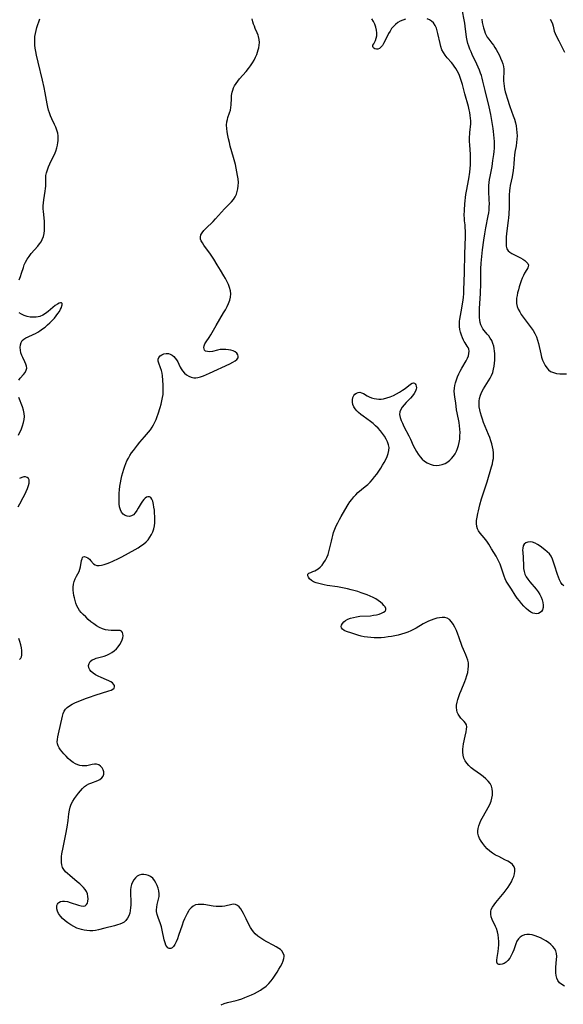
# Model space of a CAD drawing. Extents: x 1572898 to 1581100, y 2813817 to 2822019.
# Drawn here: x 1576538 to 1576826, y 2815119 to 2815640 of the extents above; entities that cross this region are included whole.
import ezdxf

# ---------------------------------------------------------------- set-up
doc = ezdxf.new("R2010")
doc.units = 0

msp = doc.modelspace()

# ---------------------------------------------------------------- linework, layer by layer
at = {"layer": 'WIL_031_Contours', "color": 0}
for points in [[(1576826.46, 2815340.21, 184), (1576825.56, 2815341, 184), (1576824.8, 2815342.06, 184), (1576824.16, 2815343.32, 184), (1576823.59, 2815344.73, 184), (1576823.08, 2815346.24, 184), (1576821.58, 2815351.2, 184), (1576821.03, 2815352.84, 184), (1576820.4, 2815354.41, 184), (1576819.67, 2815355.86, 184), (1576818.79, 2815357.12, 184), (1576817.69, 2815358.22, 184), (1576816.47, 2815359.22, 184), (1576813.87, 2815361.22, 184), (1576812.53, 2815362.14, 184), (1576811.18, 2815362.89, 184), (1576809.82, 2815363.37, 184), (1576808.58, 2815363.52, 184), (1576807.4, 2815363.37, 184), (1576806.35, 2815362.96, 184), (1576805.51, 2815362.28, 184), (1576804.96, 2815361.33, 184), (1576804.67, 2815360.19, 184), (1576804.6, 2815359.07, 184), (1576804.66, 2815357.86, 184), (1576804.88, 2815355.28, 184), (1576805.04, 2815350.82, 184), (1576805.17, 2815349.33, 184), (1576805.41, 2815347.88, 184), (1576805.82, 2815346.47, 184), (1576806.51, 2815345.05, 184), (1576807.39, 2815343.69, 184), (1576808.42, 2815342.36, 184), (1576811.76, 2815338.44, 184), (1576812.8, 2815337.09, 184), (1576813.71, 2815335.7, 184), (1576814.42, 2815334.27, 184), (1576814.97, 2815332.83, 184), (1576815.33, 2815331.38, 184), (1576815.51, 2815329.99, 184), (1576815.48, 2815328.69, 184), (1576815.19, 2815327.54, 184), (1576814.68, 2815326.68, 184), (1576813.97, 2815326.01, 184), (1576813.1, 2815325.58, 184), (1576812.16, 2815325.42, 184), (1576811.14, 2815325.48, 184), (1576810.08, 2815325.75, 184), (1576809.02, 2815326.21, 184), (1576807.72, 2815327.07, 184), (1576806.46, 2815328.16, 184), (1576805.24, 2815329.42, 184), (1576804.06, 2815330.79, 184), (1576802.91, 2815332.24, 184), (1576801.79, 2815333.75, 184), (1576800.7, 2815335.28, 184), (1576798.64, 2815338.38, 184), (1576795.96, 2815342.77, 184), (1576795.38, 2815343.86, 184), (1576794.76, 2815345.37, 184), (1576794.25, 2815346.96, 184), (1576793.3, 2815350.19, 184), (1576792.73, 2815351.79, 184), (1576792.08, 2815353.2, 184), (1576791.33, 2815354.58, 184), (1576790.52, 2815355.91, 184), (1576788.07, 2815359.76, 184), (1576787.36, 2815360.98, 184), (1576786.69, 2815362.23, 184), (1576786, 2815363.43, 184), (1576785.12, 2815364.63, 184), (1576783.1, 2815366.94, 184), (1576782.11, 2815368.13, 184), (1576781.26, 2815369.4, 184), (1576780.75, 2815370.45, 184), (1576780.4, 2815371.58, 184), (1576780.2, 2815373.2, 184), (1576780.26, 2815374.91, 184), (1576780.49, 2815376.69, 184), (1576780.85, 2815378.51, 184), (1576781.2, 2815380.03, 184), (1576782.01, 2815383.12, 184), (1576782.92, 2815386.24, 184), (1576785.81, 2815395.28, 184), (1576788.2, 2815403.32, 184), (1576788.6, 2815404.84, 184), (1576788.92, 2815406.36, 184), (1576789.13, 2815407.77, 184), (1576789.24, 2815409.19, 184), (1576789.23, 2815410.6, 184), (1576789.05, 2815412.24, 184), (1576788.73, 2815413.87, 184), (1576788.29, 2815415.5, 184), (1576787.78, 2815417.12, 184), (1576787.2, 2815418.74, 184), (1576786.58, 2815420.36, 184), (1576783.96, 2815426.8, 184), (1576783.33, 2815428.46, 184), (1576782.76, 2815430.13, 184), (1576782.26, 2815431.8, 184), (1576781.87, 2815433.47, 184), (1576781.62, 2815435.14, 184), (1576781.55, 2815436.59, 184), (1576781.62, 2815438.04, 184), (1576781.86, 2815439.54, 184), (1576782.37, 2815441.26, 184), (1576783.07, 2815442.94, 184), (1576783.92, 2815444.58, 184), (1576784.77, 2815446, 184), (1576786.57, 2815448.8, 184), (1576787.41, 2815450.23, 184), (1576788.16, 2815451.69, 184), (1576788.78, 2815453.3, 184), (1576789.25, 2815454.95, 184), (1576789.57, 2815456.65, 184), (1576789.74, 2815458.17, 184), (1576789.84, 2815459.7, 184), (1576789.88, 2815461.49, 184), (1576789.86, 2815463.26, 184), (1576789.78, 2815464.6, 184), (1576789.62, 2815465.91, 184), (1576789.36, 2815467.19, 184), (1576788.88, 2815468.68, 184), (1576788.24, 2815470.11, 184), (1576787.46, 2815471.46, 184), (1576786.7, 2815472.58, 184), (1576785.88, 2815473.63, 184), (1576784.3, 2815475.53, 184), (1576783.61, 2815476.43, 184), (1576783.02, 2815477.37, 184), (1576782.52, 2815478.51, 184), (1576782.17, 2815479.73, 184), (1576781.94, 2815481.02, 184), (1576781.8, 2815482.38, 184), (1576781.74, 2815483.94, 184), (1576781.74, 2815485.54, 184), (1576781.8, 2815487.17, 184), (1576782.28, 2815495.13, 184), (1576782.44, 2815500.42, 184), (1576782.56, 2815508.14, 184), (1576782.68, 2815511.13, 184), (1576782.81, 2815512.89, 184), (1576782.98, 2815514.65, 184), (1576783.4, 2815518.17, 184), (1576784.09, 2815523.34, 184), (1576784.57, 2815526.65, 184), (1576785.12, 2815529.93, 184), (1576786.4, 2815536.31, 184), (1576786.63, 2815537.81, 184), (1576786.82, 2815539.33, 184), (1576786.94, 2815540.84, 184), (1576787, 2815542.71, 184), (1576786.98, 2815544.57, 184), (1576786.74, 2815549.42, 184), (1576786.7, 2815550.91, 184), (1576786.72, 2815552.39, 184), (1576786.84, 2815553.96, 184), (1576787.05, 2815555.52, 184), (1576787.34, 2815557.06, 184), (1576788.13, 2815560.59, 184), (1576788.45, 2815562.31, 184), (1576788.81, 2815565.55, 184), (1576789.31, 2815568.7, 184), (1576789.54, 2815570.32, 184), (1576789.67, 2815572.06, 184), (1576789.71, 2815573.84, 184), (1576789.67, 2815575.65, 184), (1576789.56, 2815577.47, 184), (1576789.24, 2815580.92, 184), (1576789.04, 2815582.53, 184), (1576788.56, 2815585.76, 184), (1576787.79, 2815589.95, 184), (1576786.94, 2815594.02, 184), (1576784.81, 2815602.56, 184), (1576783.62, 2815607.51, 184), (1576783.16, 2815609.23, 184), (1576782.77, 2815610.5, 184), (1576782.35, 2815611.76, 184), (1576781.74, 2815613.4, 184), (1576781.09, 2815615.02, 184), (1576780.39, 2815616.63, 184), (1576777.93, 2815621.76, 184), (1576777.28, 2815623.17, 184), (1576776.67, 2815624.6, 184), (1576776.14, 2815626.05, 184), (1576775.67, 2815627.54, 184), (1576775.3, 2815629.05, 184), (1576774.96, 2815630.94, 184), (1576774.24, 2815636.68, 184), (1576773.97, 2815638.39, 184), (1576772.45, 2815646.51, 184)], [(1576537.88, 2815502.35, 190), (1576538.58, 2815504.07, 190), (1576539.2, 2815505.81, 190), (1576540.12, 2815508.79, 190), (1576540.62, 2815510.24, 190), (1576541.21, 2815511.64, 190), (1576542.1, 2815513.24, 190), (1576543.16, 2815514.76, 190), (1576544.32, 2815516.23, 190), (1576547.76, 2815520.21, 190), (1576548.68, 2815521.36, 190), (1576549.5, 2815522.55, 190), (1576550.18, 2815523.79, 190), (1576550.72, 2815525.26, 190), (1576551.07, 2815526.8, 190), (1576551.27, 2815528.4, 190), (1576551.36, 2815530.05, 190), (1576551.35, 2815531.71, 190), (1576551.25, 2815533.39, 190), (1576550.78, 2815538.47, 190), (1576550.69, 2815540.03, 190), (1576550.67, 2815541.59, 190), (1576550.74, 2815543.12, 190), (1576550.92, 2815544.7, 190), (1576551.71, 2815549.34, 190), (1576551.89, 2815550.66, 190), (1576552, 2815551.97, 190), (1576552.04, 2815553.25, 190), (1576551.99, 2815556.11, 190), (1576552.07, 2815557.52, 190), (1576552.37, 2815559.07, 190), (1576552.87, 2815560.63, 190), (1576553.51, 2815562.2, 190), (1576554.23, 2815563.78, 190), (1576555.81, 2815567.1, 190), (1576556.6, 2815568.82, 190), (1576557.31, 2815570.57, 190), (1576557.9, 2815572.35, 190), (1576558.24, 2815573.74, 190), (1576558.48, 2815575.13, 190), (1576558.58, 2815576.06, 190), (1576558.62, 2815576.99, 190), (1576558.55, 2815578.55, 190), (1576558.31, 2815580.1, 190), (1576557.9, 2815581.62, 190), (1576557.31, 2815583.15, 190), (1576556.62, 2815584.65, 190), (1576555.16, 2815587.66, 190), (1576554.49, 2815589.2, 190), (1576553.96, 2815590.72, 190), (1576553.52, 2815592.28, 190), (1576553.14, 2815593.87, 190), (1576552.81, 2815595.49, 190), (1576551.77, 2815601.4, 190), (1576551.2, 2815604.23, 190), (1576550.3, 2815608.09, 190), (1576547.89, 2815617.66, 190), (1576547.07, 2815621.37, 190), (1576546.73, 2815623.23, 190), (1576546.44, 2815625.07, 190), (1576546.26, 2815626.62, 190), (1576546.15, 2815628.16, 190), (1576546.13, 2815629.68, 190), (1576546.24, 2815631.19, 190), (1576546.5, 2815632.79, 190), (1576546.89, 2815634.37, 190), (1576547.35, 2815635.94, 190), (1576548.83, 2815640.65, 190)], [(1576644.89, 2815118.28, 188), (1576646.58, 2815118.88, 188), (1576648.36, 2815119.4, 188), (1576652.78, 2815120.51, 188), (1576654.08, 2815120.87, 188), (1576655.82, 2815121.43, 188), (1576657.54, 2815122.07, 188), (1576659.24, 2815122.78, 188), (1576660.92, 2815123.53, 188), (1576662.57, 2815124.33, 188), (1576664.17, 2815125.17, 188), (1576665.73, 2815126.06, 188), (1576667.21, 2815127, 188), (1576667.97, 2815127.53, 188), (1576668.69, 2815128.1, 188), (1576669.47, 2815128.82, 188), (1576670.21, 2815129.59, 188), (1576671.39, 2815130.97, 188), (1576672.51, 2815132.43, 188), (1576673.57, 2815133.95, 188), (1576674.58, 2815135.5, 188), (1576675.53, 2815137.06, 188), (1576676.4, 2815138.61, 188), (1576677.16, 2815140.12, 188), (1576677.77, 2815141.58, 188), (1576678.12, 2815142.72, 188), (1576678.26, 2815143.81, 188), (1576678.21, 2815144.44, 188), (1576677.79, 2815145.7, 188), (1576676.99, 2815146.83, 188), (1576676.27, 2815147.49, 188), (1576675.43, 2815148.11, 188), (1576674, 2815149, 188), (1576672.44, 2815149.87, 188), (1576669.12, 2815151.65, 188), (1576667.46, 2815152.58, 188), (1576665.85, 2815153.59, 188), (1576664.33, 2815154.69, 188), (1576662.94, 2815155.92, 188), (1576662.01, 2815156.96, 188), (1576661.17, 2815158.09, 188), (1576660.42, 2815159.27, 188), (1576659.76, 2815160.51, 188), (1576658.24, 2815163.78, 188), (1576657.54, 2815165.22, 188), (1576656.82, 2815166.62, 188), (1576656.07, 2815167.93, 188), (1576655.28, 2815169.12, 188), (1576654.45, 2815170.14, 188), (1576653.56, 2815170.93, 188), (1576652.6, 2815171.41, 188), (1576651.59, 2815171.55, 188), (1576650.51, 2815171.43, 188), (1576646.82, 2815170.55, 188), (1576645.43, 2815170.35, 188), (1576643.9, 2815170.3, 188), (1576642.33, 2815170.38, 188), (1576640.73, 2815170.56, 188), (1576635.79, 2815171.33, 188), (1576634.19, 2815171.48, 188), (1576632.66, 2815171.44, 188), (1576631.24, 2815171.15, 188), (1576630.04, 2815170.56, 188), (1576628.97, 2815169.7, 188), (1576628.03, 2815168.63, 188), (1576627.58, 2815167.96, 188), (1576626.83, 2815166.66, 188), (1576626.14, 2815165.24, 188), (1576625.48, 2815163.74, 188), (1576624.87, 2815162.17, 188), (1576624.22, 2815160.37, 188), (1576622.36, 2815154.96, 188), (1576621.73, 2815153.26, 188), (1576621.07, 2815151.69, 188), (1576620.37, 2815150.29, 188), (1576619.62, 2815149.14, 188), (1576618.99, 2815148.49, 188), (1576618.32, 2815148.1, 188), (1576617.43, 2815148.05, 188), (1576616.6, 2815148.49, 188), (1576616.09, 2815149.08, 188), (1576615.66, 2815149.85, 188), (1576615.17, 2815151.17, 188), (1576614.75, 2815152.69, 188), (1576613.66, 2815157.81, 188), (1576613.24, 2815159.55, 188), (1576612.74, 2815161.24, 188), (1576611.53, 2815164.52, 188), (1576611.02, 2815166.1, 188), (1576610.73, 2815167.69, 188), (1576610.71, 2815168.51, 188), (1576610.84, 2815169.92, 188), (1576611.1, 2815171.34, 188), (1576611.76, 2815174.22, 188), (1576612, 2815175.67, 188), (1576612.09, 2815177.12, 188), (1576611.95, 2815178.62, 188), (1576611.6, 2815180.11, 188), (1576611.07, 2815181.55, 188), (1576610.39, 2815182.91, 188), (1576609.58, 2815184.18, 188), (1576608.64, 2815185.29, 188), (1576607.56, 2815186.19, 188), (1576606.41, 2815186.81, 188), (1576605.19, 2815187.2, 188), (1576603.93, 2815187.36, 188), (1576602.69, 2815187.29, 188), (1576601.51, 2815186.95, 188), (1576600.44, 2815186.33, 188), (1576599.49, 2815185.48, 188), (1576598.66, 2815184.45, 188), (1576597.96, 2815183.27, 188), (1576597.4, 2815181.99, 188), (1576597.03, 2815180.61, 188), (1576596.85, 2815179.11, 188), (1576596.83, 2815177.56, 188), (1576597.07, 2815172.72, 188), (1576597.06, 2815171.2, 188), (1576596.97, 2815169.71, 188), (1576596.78, 2815168.25, 188), (1576596.48, 2815166.85, 188), (1576595.97, 2815165.37, 188), (1576595.32, 2815164.08, 188), (1576594.5, 2815162.96, 188), (1576593.51, 2815162.05, 188), (1576592.44, 2815161.43, 188), (1576591.24, 2815160.96, 188), (1576589.94, 2815160.57, 188), (1576588.33, 2815160.14, 188), (1576583.22, 2815158.86, 188), (1576579.92, 2815158.01, 188), (1576578.33, 2815157.67, 188), (1576576.85, 2815157.51, 188), (1576575.33, 2815157.48, 188), (1576573.81, 2815157.57, 188), (1576572.28, 2815157.8, 188), (1576571.01, 2815158.09, 188), (1576569.75, 2815158.47, 188), (1576568.52, 2815158.93, 188), (1576566.84, 2815159.74, 188), (1576565.22, 2815160.67, 188), (1576563.68, 2815161.71, 188), (1576562.23, 2815162.84, 188), (1576560.91, 2815164.03, 188), (1576559.76, 2815165.28, 188), (1576558.82, 2815166.59, 188), (1576558.21, 2815167.86, 188), (1576557.86, 2815169.12, 188), (1576557.8, 2815170.32, 188), (1576557.92, 2815170.96, 188), (1576558.14, 2815171.54, 188), (1576558.5, 2815172.08, 188), (1576558.98, 2815172.51, 188), (1576559.84, 2815172.94, 188), (1576560.85, 2815173.15, 188), (1576561.98, 2815173.17, 188), (1576563.43, 2815172.95, 188), (1576564.93, 2815172.55, 188), (1576569.37, 2815171.04, 188), (1576570.71, 2815170.69, 188), (1576571.9, 2815170.56, 188), (1576572.88, 2815170.77, 188), (1576573.56, 2815171.32, 188), (1576574.04, 2815172.18, 188), (1576574.32, 2815173.24, 188), (1576574.42, 2815174.44, 188), (1576574.34, 2815175.72, 188), (1576574.05, 2815177.02, 188), (1576573.53, 2815178.29, 188), (1576572.85, 2815179.36, 188), (1576571.99, 2815180.37, 188), (1576571.02, 2815181.36, 188), (1576569.96, 2815182.33, 188), (1576568.66, 2815183.44, 188), (1576564.7, 2815186.74, 188), (1576563.55, 2815187.74, 188), (1576562.51, 2815188.78, 188), (1576561.62, 2815189.86, 188), (1576560.94, 2815191.02, 188), (1576560.51, 2815192.34, 188), (1576560.31, 2815193.74, 188), (1576560.28, 2815195.23, 188), (1576560.39, 2815196.77, 188), (1576560.59, 2815198.33, 188), (1576561.15, 2815201.54, 188), (1576562.59, 2815208.65, 188), (1576563.27, 2815212.31, 188), (1576563.84, 2815215.92, 188), (1576564.26, 2815219.52, 188), (1576564.5, 2815221.31, 188), (1576564.91, 2815223.03, 188), (1576565.52, 2815224.59, 188), (1576566.32, 2815226.1, 188), (1576567.24, 2815227.55, 188), (1576568.25, 2815228.96, 188), (1576569.3, 2815230.34, 188), (1576570.33, 2815231.63, 188), (1576571.41, 2815232.83, 188), (1576572.58, 2815233.9, 188), (1576573.63, 2815234.64, 188), (1576574.74, 2815235.26, 188), (1576575.89, 2815235.77, 188), (1576579.53, 2815237.11, 188), (1576580.58, 2815237.63, 188), (1576581.63, 2815238.44, 188), (1576582.4, 2815239.41, 188), (1576582.8, 2815240.49, 188), (1576582.78, 2815241.6, 188), (1576582.43, 2815242.71, 188), (1576581.81, 2815243.75, 188), (1576581, 2815244.66, 188), (1576580.03, 2815245.35, 188), (1576578.94, 2815245.74, 188), (1576577.78, 2815245.77, 188), (1576576.53, 2815245.55, 188), (1576573.81, 2815244.94, 188), (1576572.56, 2815244.8, 188), (1576571.3, 2815244.8, 188), (1576570.04, 2815244.99, 188), (1576568.9, 2815245.35, 188), (1576567.78, 2815245.88, 188), (1576566.46, 2815246.71, 188), (1576565.18, 2815247.7, 188), (1576563.95, 2815248.79, 188), (1576562.77, 2815249.95, 188), (1576561.65, 2815251.15, 188), (1576560.6, 2815252.36, 188), (1576559.8, 2815253.38, 188), (1576559.1, 2815254.39, 188), (1576558.55, 2815255.43, 188), (1576558.21, 2815256.49, 188), (1576558.1, 2815257.6, 188), (1576558.17, 2815258.78, 188), (1576558.38, 2815260.28, 188), (1576558.68, 2815261.86, 188), (1576560.83, 2815271.14, 188), (1576561.22, 2815272.59, 188), (1576561.77, 2815273.9, 188), (1576562.47, 2815274.93, 188), (1576563.37, 2815275.84, 188), (1576564.58, 2815276.7, 188), (1576565.96, 2815277.46, 188), (1576567.45, 2815278.16, 188), (1576570.42, 2815279.44, 188), (1576573.53, 2815280.68, 188), (1576575.11, 2815281.28, 188), (1576578.24, 2815282.37, 188), (1576585.39, 2815284.6, 188), (1576586.57, 2815285.04, 188), (1576587.53, 2815285.52, 188), (1576588.17, 2815286.1, 188), (1576588.41, 2815286.64, 188), (1576588.44, 2815287.06, 188), (1576588.35, 2815287.5, 188), (1576587.97, 2815288.16, 188), (1576587.31, 2815288.79, 188), (1576586.41, 2815289.4, 188), (1576585.33, 2815289.95, 188), (1576584.12, 2815290.49, 188), (1576581.33, 2815291.66, 188), (1576579.83, 2815292.33, 188), (1576578.41, 2815293.07, 188), (1576577.12, 2815293.89, 188), (1576576.06, 2815294.79, 188), (1576575.26, 2815295.78, 188), (1576574.78, 2815296.82, 188), (1576574.68, 2815297.98, 188), (1576574.97, 2815299.1, 188), (1576575.6, 2815300.12, 188), (1576576.52, 2815300.94, 188), (1576577.57, 2815301.46, 188), (1576578.78, 2815301.84, 188), (1576581.5, 2815302.53, 188), (1576582.92, 2815302.99, 188), (1576584.34, 2815303.55, 188), (1576585.73, 2815304.21, 188), (1576587.06, 2815304.97, 188), (1576588.3, 2815305.83, 188), (1576589.41, 2815306.79, 188), (1576590.43, 2815307.97, 188), (1576591.3, 2815309.23, 188), (1576592, 2815310.43, 188), (1576592.53, 2815311.62, 188), (1576592.84, 2815312.74, 188), (1576592.95, 2815313.81, 188), (1576592.87, 2815314.78, 188), (1576592.6, 2815315.59, 188), (1576592.1, 2815316.17, 188), (1576591.34, 2815316.49, 188), (1576590.36, 2815316.59, 188), (1576587.97, 2815316.53, 188), (1576586.62, 2815316.53, 188), (1576585.12, 2815316.68, 188), (1576583.58, 2815316.98, 188), (1576582.03, 2815317.44, 188), (1576580.52, 2815318.07, 188), (1576578.93, 2815318.96, 188), (1576577.4, 2815320.02, 188), (1576575.93, 2815321.2, 188), (1576574.52, 2815322.45, 188), (1576573.15, 2815323.75, 188), (1576571.85, 2815325.06, 188), (1576570.84, 2815326.13, 188), (1576569.93, 2815327.22, 188), (1576569.14, 2815328.38, 188), (1576568.5, 2815329.68, 188), (1576568, 2815331.06, 188), (1576567.58, 2815332.49, 188), (1576567.23, 2815333.82, 188), (1576566.93, 2815335.16, 188), (1576566.69, 2815336.51, 188), (1576566.56, 2815337.87, 188), (1576566.57, 2815339.47, 188), (1576566.74, 2815341.03, 188), (1576567.07, 2815342.53, 188), (1576567.57, 2815343.93, 188), (1576568.25, 2815345.26, 188), (1576568.99, 2815346.52, 188), (1576569.65, 2815347.8, 188), (1576570.1, 2815349.03, 188), (1576570.43, 2815350.3, 188), (1576571, 2815353.69, 188), (1576571.21, 2815354.54, 188), (1576571.5, 2815355.2, 188), (1576571.9, 2815355.62, 188), (1576572.57, 2815355.74, 188), (1576573.39, 2815355.5, 188), (1576574.27, 2815355.01, 188), (1576575.14, 2815354.33, 188), (1576575.93, 2815353.54, 188), (1576577.3, 2815351.87, 188), (1576578.11, 2815351.29, 188), (1576579.08, 2815351.04, 188), (1576580.25, 2815351.03, 188), (1576581.56, 2815351.23, 188), (1576582.97, 2815351.57, 188), (1576584.45, 2815352.04, 188), (1576585.98, 2815352.62, 188), (1576587.54, 2815353.29, 188), (1576590.51, 2815354.74, 188), (1576592.28, 2815355.65, 188), (1576595.84, 2815357.54, 188), (1576599.35, 2815359.49, 188), (1576600.91, 2815360.39, 188), (1576602.42, 2815361.34, 188), (1576603.84, 2815362.36, 188), (1576605.14, 2815363.48, 188), (1576606.23, 2815364.67, 188), (1576607.18, 2815365.97, 188), (1576608, 2815367.35, 188), (1576608.67, 2815368.82, 188), (1576609.18, 2815370.34, 188), (1576609.52, 2815371.97, 188), (1576609.71, 2815373.64, 188), (1576609.78, 2815375.33, 188), (1576609.76, 2815377.03, 188), (1576609.67, 2815378.71, 188), (1576609.52, 2815380.35, 188), (1576609.32, 2815381.92, 188), (1576609.07, 2815383.4, 188), (1576608.89, 2815384.24, 188), (1576608.67, 2815385.02, 188), (1576608.22, 2815386.14, 188), (1576607.62, 2815386.96, 188), (1576606.92, 2815387.37, 188), (1576606.11, 2815387.46, 188), (1576605.29, 2815387.22, 188), (1576604.58, 2815386.71, 188), (1576603.9, 2815385.97, 188), (1576603.24, 2815385.07, 188), (1576602.59, 2815384.06, 188), (1576601.03, 2815381.37, 188), (1576600.23, 2815380.06, 188), (1576599.38, 2815378.88, 188), (1576598.47, 2815377.91, 188), (1576597.48, 2815377.25, 188), (1576596.36, 2815376.99, 188), (1576595.2, 2815377.1, 188), (1576594.06, 2815377.52, 188), (1576593.03, 2815378.22, 188), (1576592.17, 2815379.19, 188), (1576591.53, 2815380.5, 188), (1576591.13, 2815382.04, 188), (1576590.9, 2815383.73, 188), (1576590.81, 2815385.54, 188), (1576590.82, 2815387.42, 188), (1576590.91, 2815389.26, 188), (1576591.07, 2815391.12, 188), (1576591.28, 2815392.98, 188), (1576591.55, 2815394.85, 188), (1576591.89, 2815396.69, 188), (1576592.31, 2815398.51, 188), (1576593.33, 2815402.05, 188), (1576593.82, 2815403.56, 188), (1576594.37, 2815405.03, 188), (1576595, 2815406.47, 188), (1576595.75, 2815407.89, 188), (1576596.59, 2815409.26, 188), (1576597.5, 2815410.6, 188), (1576598.46, 2815411.92, 188), (1576600.63, 2815414.76, 188), (1576601.84, 2815416.28, 188), (1576604.29, 2815419.23, 188), (1576606.42, 2815421.67, 188), (1576607.43, 2815422.92, 188), (1576608.35, 2815424.21, 188), (1576609.13, 2815425.55, 188), (1576609.82, 2815426.94, 188), (1576610.43, 2815428.39, 188), (1576610.99, 2815429.87, 188), (1576611.52, 2815431.38, 188), (1576612.59, 2815434.77, 188), (1576613.07, 2815436.49, 188), (1576613.5, 2815438.21, 188), (1576613.86, 2815439.94, 188), (1576614.13, 2815441.66, 188), (1576614.28, 2815443.38, 188), (1576614.28, 2815445.09, 188), (1576614.19, 2815446.78, 188), (1576613.76, 2815451.54, 188), (1576613.6, 2815452.96, 188), (1576613.34, 2815454.3, 188), (1576612.86, 2815455.73, 188), (1576611.88, 2815458.19, 188), (1576611.58, 2815459.31, 188), (1576611.58, 2815460.34, 188), (1576611.96, 2815461.23, 188), (1576612.65, 2815462, 188), (1576613.56, 2815462.63, 188), (1576614.62, 2815463.1, 188), (1576615.77, 2815463.34, 188), (1576616.96, 2815463.31, 188), (1576617.97, 2815463.02, 188), (1576618.93, 2815462.51, 188), (1576619.82, 2815461.8, 188), (1576620.61, 2815460.92, 188), (1576621.32, 2815459.91, 188), (1576621.94, 2815458.83, 188), (1576622.49, 2815457.71, 188), (1576623.28, 2815456, 188), (1576623.69, 2815455.22, 188), (1576624.5, 2815454.04, 188), (1576625.48, 2815452.97, 188), (1576626.59, 2815452.04, 188), (1576627.8, 2815451.27, 188), (1576629.1, 2815450.72, 188), (1576630.46, 2815450.44, 188), (1576631.48, 2815450.45, 188), (1576632.54, 2815450.6, 188), (1576634.05, 2815450.99, 188), (1576635.6, 2815451.52, 188), (1576637.2, 2815452.15, 188), (1576638.82, 2815452.86, 188), (1576649.55, 2815457.92, 188), (1576651.03, 2815458.65, 188), (1576652.31, 2815459.39, 188), (1576653.29, 2815460.17, 188), (1576653.86, 2815461.02, 188), (1576653.95, 2815461.82, 188), (1576653.69, 2815462.65, 188), (1576653.14, 2815463.43, 188), (1576652.33, 2815464.12, 188), (1576651.29, 2815464.67, 188), (1576650.06, 2815465.07, 188), (1576648.72, 2815465.33, 188), (1576647.31, 2815465.47, 188), (1576645.87, 2815465.48, 188), (1576644.43, 2815465.34, 188), (1576643.03, 2815465.07, 188), (1576640.38, 2815464.45, 188), (1576638.95, 2815464.25, 188), (1576637.68, 2815464.29, 188), (1576636.68, 2815464.63, 188), (1576636.16, 2815465.12, 188), (1576635.85, 2815465.79, 188), (1576635.76, 2815466.57, 188), (1576635.89, 2815467.42, 188), (1576636.31, 2815468.43, 188), (1576636.96, 2815469.48, 188), (1576638.58, 2815471.8, 188), (1576639.51, 2815473.27, 188), (1576642.27, 2815478.12, 188), (1576646.21, 2815484.85, 188), (1576647.16, 2815486.53, 188), (1576648.03, 2815488.2, 188), (1576648.81, 2815489.87, 188), (1576649.44, 2815491.54, 188), (1576649.87, 2815493.2, 188), (1576650.03, 2815494.86, 188), (1576649.85, 2815496.54, 188), (1576649.38, 2815498.22, 188), (1576648.72, 2815499.91, 188), (1576647.91, 2815501.6, 188), (1576647.14, 2815503.05, 188), (1576646.32, 2815504.52, 188), (1576644.59, 2815507.45, 188), (1576642.82, 2815510.36, 188), (1576641.03, 2815513.21, 188), (1576639.19, 2815515.96, 188), (1576635.7, 2815520.77, 188), (1576634.97, 2815521.86, 188), (1576634.39, 2815522.93, 188), (1576634, 2815523.96, 188), (1576633.9, 2815524.98, 188), (1576634.19, 2815526.15, 188), (1576634.84, 2815527.3, 188), (1576635.76, 2815528.45, 188), (1576636.87, 2815529.61, 188), (1576640.66, 2815533.28, 188), (1576641.95, 2815534.64, 188), (1576646.76, 2815539.93, 188), (1576650.33, 2815543.7, 188), (1576651.39, 2815544.97, 188), (1576652.31, 2815546.31, 188), (1576652.98, 2815547.65, 188), (1576653.47, 2815549.07, 188), (1576653.81, 2815550.55, 188), (1576654, 2815552.08, 188), (1576654.02, 2815553.9, 188), (1576653.89, 2815555.76, 188), (1576653.63, 2815557.64, 188), (1576653.3, 2815559.54, 188), (1576652.89, 2815561.45, 188), (1576652.45, 2815563.36, 188), (1576651.45, 2815567.17, 188), (1576649.77, 2815573.17, 188), (1576649.28, 2815575.04, 188), (1576648.82, 2815576.95, 188), (1576648.42, 2815578.85, 188), (1576648.1, 2815580.72, 188), (1576647.89, 2815582.56, 188), (1576647.83, 2815584.36, 188), (1576647.97, 2815586.1, 188), (1576648.2, 2815587.22, 188), (1576648.52, 2815588.31, 188), (1576649.37, 2815590.78, 188), (1576649.81, 2815592.17, 188), (1576650.12, 2815593.58, 188), (1576650.26, 2815595.13, 188), (1576650.33, 2815598.37, 188), (1576650.44, 2815600.05, 188), (1576650.72, 2815601.72, 188), (1576651.05, 2815602.87, 188), (1576651.5, 2815604, 188), (1576652.05, 2815605.1, 188), (1576652.83, 2815606.35, 188), (1576653.73, 2815607.55, 188), (1576654.7, 2815608.74, 188), (1576658.18, 2815612.79, 188), (1576659.37, 2815614.26, 188), (1576660.51, 2815615.77, 188), (1576661.55, 2815617.34, 188), (1576662.37, 2815618.79, 188), (1576663.1, 2815620.28, 188), (1576663.74, 2815621.79, 188), (1576664.17, 2815622.97, 188), (1576664.53, 2815624.14, 188), (1576664.83, 2815625.32, 188), (1576665.07, 2815626.67, 188), (1576665.18, 2815628.01, 188), (1576665.08, 2815629.64, 188), (1576664.74, 2815631.23, 188), (1576664.48, 2815632.03, 188), (1576664, 2815633.19, 188), (1576662.95, 2815635.53, 188), (1576662.5, 2815636.66, 188), (1576662.1, 2815637.82, 188), (1576661.77, 2815639.02, 188), (1576661.43, 2815640.66, 188)], [(1576826.73, 2815128.16, 186), (1576825.39, 2815128.98, 186), (1576824.23, 2815129.94, 186), (1576823.33, 2815131.06, 186), (1576822.74, 2815132.34, 186), (1576822.39, 2815133.76, 186), (1576822.23, 2815135.29, 186), (1576822.22, 2815136.87, 186), (1576822.29, 2815138.14, 186), (1576822.64, 2815142.31, 186), (1576822.66, 2815143.89, 186), (1576822.53, 2815145.4, 186), (1576822.15, 2815146.8, 186), (1576821.5, 2815148.04, 186), (1576820.6, 2815149.17, 186), (1576819.51, 2815150.21, 186), (1576818.29, 2815151.19, 186), (1576816.97, 2815152.09, 186), (1576815.59, 2815152.92, 186), (1576814.17, 2815153.68, 186), (1576812.71, 2815154.34, 186), (1576811.24, 2815154.88, 186), (1576809.76, 2815155.27, 186), (1576808.3, 2815155.46, 186), (1576806.88, 2815155.46, 186), (1576805.54, 2815155.26, 186), (1576804.31, 2815154.85, 186), (1576803.26, 2815154.18, 186), (1576802.35, 2815153.17, 186), (1576801.62, 2815151.92, 186), (1576801.01, 2815150.5, 186), (1576799.91, 2815147.42, 186), (1576799.32, 2815145.87, 186), (1576798.61, 2815144.31, 186), (1576797.79, 2815142.89, 186), (1576796.83, 2815141.68, 186), (1576795.84, 2815140.83, 186), (1576794.79, 2815140.2, 186), (1576793.75, 2815139.79, 186), (1576792.78, 2815139.6, 186), (1576791.95, 2815139.66, 186), (1576791.35, 2815140.02, 186), (1576791.03, 2815140.8, 186), (1576790.99, 2815141.92, 186), (1576791.14, 2815143.27, 186), (1576791.66, 2815146.47, 186), (1576791.88, 2815148.22, 186), (1576791.98, 2815149.96, 186), (1576791.97, 2815151.74, 186), (1576791.85, 2815153.51, 186), (1576791.62, 2815155.26, 186), (1576791.26, 2815156.97, 186), (1576790.76, 2815158.61, 186), (1576790.28, 2815159.79, 186), (1576788.53, 2815163.49, 186), (1576788, 2815164.9, 186), (1576787.69, 2815166.27, 186), (1576787.69, 2815167.61, 186), (1576788.04, 2815168.82, 186), (1576788.68, 2815170, 186), (1576789.51, 2815171.19, 186), (1576790.47, 2815172.4, 186), (1576794.88, 2815177.76, 186), (1576795.93, 2815179.13, 186), (1576796.94, 2815180.52, 186), (1576797.86, 2815181.93, 186), (1576798.66, 2815183.38, 186), (1576799.34, 2815184.83, 186), (1576799.89, 2815186.27, 186), (1576800.28, 2815187.68, 186), (1576800.49, 2815189.03, 186), (1576800.45, 2815190.29, 186), (1576800.12, 2815191.43, 186), (1576799.34, 2815192.53, 186), (1576798.2, 2815193.48, 186), (1576796.81, 2815194.34, 186), (1576795.26, 2815195.14, 186), (1576791.93, 2815196.76, 186), (1576790.29, 2815197.62, 186), (1576788.72, 2815198.57, 186), (1576787.24, 2815199.64, 186), (1576785.86, 2815200.9, 186), (1576784.62, 2815202.27, 186), (1576783.5, 2815203.72, 186), (1576782.61, 2815205.04, 186), (1576781.84, 2815206.39, 186), (1576781.26, 2815207.77, 186), (1576780.94, 2815209.19, 186), (1576780.9, 2815210.41, 186), (1576781.04, 2815211.66, 186), (1576781.38, 2815213.09, 186), (1576781.88, 2815214.52, 186), (1576782.52, 2815215.94, 186), (1576783.18, 2815217.16, 186), (1576785.56, 2815221.18, 186), (1576786.43, 2815222.78, 186), (1576787.21, 2815224.41, 186), (1576787.87, 2815226.06, 186), (1576788.37, 2815227.71, 186), (1576788.66, 2815229.38, 186), (1576788.73, 2815231.02, 186), (1576788.56, 2815232.61, 186), (1576788.12, 2815234.12, 186), (1576787.35, 2815235.52, 186), (1576786.34, 2815236.82, 186), (1576785.13, 2815238.03, 186), (1576783.8, 2815239.19, 186), (1576782.37, 2815240.29, 186), (1576778.79, 2815242.83, 186), (1576777.44, 2815243.89, 186), (1576776.19, 2815245.01, 186), (1576775.09, 2815246.2, 186), (1576774.19, 2815247.51, 186), (1576773.53, 2815248.95, 186), (1576773.11, 2815250.49, 186), (1576772.91, 2815252.1, 186), (1576772.9, 2815253.73, 186), (1576773.05, 2815255.16, 186), (1576773.31, 2815256.59, 186), (1576774.21, 2815260.63, 186), (1576774.67, 2815262.96, 186), (1576774.9, 2815264.25, 186), (1576774.99, 2815265.44, 186), (1576774.84, 2815266.52, 186), (1576774.38, 2815267.47, 186), (1576773.67, 2815268.36, 186), (1576771.94, 2815270.15, 186), (1576771.11, 2815271.15, 186), (1576770.49, 2815272.15, 186), (1576770, 2815273.25, 186), (1576769.69, 2815274.43, 186), (1576769.57, 2815275.7, 186), (1576769.64, 2815277.02, 186), (1576769.89, 2815278.54, 186), (1576770.28, 2815280.08, 186), (1576770.79, 2815281.65, 186), (1576771.37, 2815283.24, 186), (1576772, 2815284.83, 186), (1576773.94, 2815289.5, 186), (1576774.51, 2815290.97, 186), (1576775.07, 2815292.67, 186), (1576775.53, 2815294.37, 186), (1576775.84, 2815296.05, 186), (1576775.98, 2815297.72, 186), (1576775.89, 2815299.35, 186), (1576775.58, 2815300.78, 186), (1576775.11, 2815302.2, 186), (1576774.53, 2815303.61, 186), (1576773.27, 2815306.49, 186), (1576772.64, 2815308.12, 186), (1576770.88, 2815313.15, 186), (1576770.35, 2815314.57, 186), (1576769.51, 2815316.61, 186), (1576768.73, 2815318.28, 186), (1576767.88, 2815319.83, 186), (1576766.95, 2815321.2, 186), (1576765.9, 2815322.33, 186), (1576764.7, 2815323.11, 186), (1576763.42, 2815323.47, 186), (1576762.01, 2815323.52, 186), (1576760.51, 2815323.34, 186), (1576759.09, 2815323.03, 186), (1576757.64, 2815322.61, 186), (1576756.18, 2815322.09, 186), (1576754.72, 2815321.48, 186), (1576753.28, 2815320.8, 186), (1576751.87, 2815320.04, 186), (1576748.27, 2815317.81, 186), (1576746.85, 2815317.03, 186), (1576745.36, 2815316.32, 186), (1576743.84, 2815315.68, 186), (1576742.28, 2815315.12, 186), (1576740.54, 2815314.59, 186), (1576738.77, 2815314.14, 186), (1576736.98, 2815313.75, 186), (1576735.16, 2815313.42, 186), (1576733.34, 2815313.15, 186), (1576731.51, 2815312.92, 186), (1576729.66, 2815312.76, 186), (1576727.82, 2815312.68, 186), (1576725.98, 2815312.68, 186), (1576724.21, 2815312.79, 186), (1576722.46, 2815312.99, 186), (1576720.72, 2815313.28, 186), (1576719.01, 2815313.64, 186), (1576717.32, 2815314.08, 186), (1576715.68, 2815314.56, 186), (1576714.11, 2815315.07, 186), (1576711.29, 2815316.09, 186), (1576710.13, 2815316.61, 186), (1576709.23, 2815317.2, 186), (1576708.68, 2815317.89, 186), (1576708.56, 2815318.63, 186), (1576708.75, 2815319.44, 186), (1576709.21, 2815320.27, 186), (1576709.89, 2815321.09, 186), (1576710.78, 2815321.83, 186), (1576712.02, 2815322.52, 186), (1576713.44, 2815323.09, 186), (1576714.99, 2815323.53, 186), (1576716.64, 2815323.86, 186), (1576718.34, 2815324.08, 186), (1576724.07, 2815324.41, 186), (1576725.68, 2815324.62, 186), (1576727.22, 2815324.92, 186), (1576728.64, 2815325.3, 186), (1576729.91, 2815325.76, 186), (1576730.96, 2815326.28, 186), (1576731.73, 2815326.89, 186), (1576732.13, 2815327.58, 186), (1576732.09, 2815328.29, 186), (1576731.73, 2815329.06, 186), (1576731.12, 2815329.87, 186), (1576730.3, 2815330.71, 186), (1576729.34, 2815331.56, 186), (1576728.16, 2815332.46, 186), (1576726.85, 2815333.32, 186), (1576725.42, 2815334.1, 186), (1576723.91, 2815334.8, 186), (1576722.32, 2815335.44, 186), (1576720.68, 2815336.04, 186), (1576719.01, 2815336.6, 186), (1576717.26, 2815337.15, 186), (1576713.7, 2815338.15, 186), (1576711.91, 2815338.6, 186), (1576710.11, 2815339.01, 186), (1576708.31, 2815339.38, 186), (1576706.5, 2815339.7, 186), (1576701.05, 2815340.47, 186), (1576699.5, 2815340.73, 186), (1576698.01, 2815341.04, 186), (1576696.58, 2815341.4, 186), (1576695.17, 2815341.86, 186), (1576693.88, 2815342.39, 186), (1576692.78, 2815343.02, 186), (1576691.78, 2815343.86, 186), (1576691.1, 2815344.75, 186), (1576690.77, 2815345.61, 186), (1576690.86, 2815346.33, 186), (1576691.43, 2815346.87, 186), (1576692.37, 2815347.31, 186), (1576693.55, 2815347.76, 186), (1576694.46, 2815348.15, 186), (1576695.39, 2815348.63, 186), (1576696.31, 2815349.22, 186), (1576697.4, 2815350.15, 186), (1576698.42, 2815351.25, 186), (1576699.35, 2815352.5, 186), (1576700.2, 2815353.85, 186), (1576700.94, 2815355.3, 186), (1576701.57, 2815356.82, 186), (1576702.01, 2815358.18, 186), (1576702.38, 2815359.58, 186), (1576703.34, 2815363.94, 186), (1576703.68, 2815365.44, 186), (1576704.06, 2815366.94, 186), (1576704.51, 2815368.41, 186), (1576705.16, 2815370.19, 186), (1576705.9, 2815371.93, 186), (1576706.71, 2815373.64, 186), (1576707.57, 2815375.34, 186), (1576708.48, 2815377.01, 186), (1576710.37, 2815380.31, 186), (1576712.23, 2815383.34, 186), (1576713.15, 2815384.72, 186), (1576714.1, 2815386.05, 186), (1576715.12, 2815387.33, 186), (1576716.21, 2815388.52, 186), (1576717.39, 2815389.62, 186), (1576721.27, 2815392.87, 186), (1576722.56, 2815393.99, 186), (1576723.79, 2815395.17, 186), (1576725.05, 2815396.53, 186), (1576726.23, 2815397.97, 186), (1576727.36, 2815399.47, 186), (1576728.44, 2815401, 186), (1576729.45, 2815402.54, 186), (1576730.42, 2815404.09, 186), (1576731.32, 2815405.65, 186), (1576732.14, 2815407.22, 186), (1576732.85, 2815408.79, 186), (1576733.41, 2815410.36, 186), (1576733.76, 2815411.92, 186), (1576733.84, 2815413.46, 186), (1576733.59, 2815414.99, 186), (1576733.05, 2815416.5, 186), (1576732.31, 2815417.99, 186), (1576731.41, 2815419.46, 186), (1576730.38, 2815420.9, 186), (1576729.25, 2815422.32, 186), (1576728.03, 2815423.68, 186), (1576726.73, 2815425, 186), (1576725.36, 2815426.24, 186), (1576724.09, 2815427.26, 186), (1576720.16, 2815430.1, 186), (1576718.91, 2815431.04, 186), (1576717.75, 2815432, 186), (1576716.71, 2815433, 186), (1576715.82, 2815434.04, 186), (1576715.14, 2815435.13, 186), (1576714.7, 2815436.34, 186), (1576714.51, 2815437.57, 186), (1576714.51, 2815438.79, 186), (1576714.71, 2815439.96, 186), (1576715.13, 2815440.99, 186), (1576715.76, 2815441.79, 186), (1576716.56, 2815442.37, 186), (1576717.47, 2815442.7, 186), (1576718.44, 2815442.74, 186), (1576719.34, 2815442.51, 186), (1576720.26, 2815442.07, 186), (1576722.26, 2815440.94, 186), (1576723.4, 2815440.37, 186), (1576724.61, 2815439.87, 186), (1576725.89, 2815439.47, 186), (1576727.23, 2815439.22, 186), (1576728.43, 2815439.14, 186), (1576729.66, 2815439.19, 186), (1576730.9, 2815439.35, 186), (1576732.67, 2815439.78, 186), (1576734.42, 2815440.38, 186), (1576736.15, 2815441.12, 186), (1576737.84, 2815441.95, 186), (1576739.46, 2815442.86, 186), (1576740.98, 2815443.82, 186), (1576742.39, 2815444.82, 186), (1576745.26, 2815447.15, 186), (1576746.05, 2815447.63, 186), (1576746.74, 2815447.81, 186), (1576747.28, 2815447.67, 186), (1576747.72, 2815447.3, 186), (1576748.07, 2815446.75, 186), (1576748.29, 2815446, 186), (1576748.34, 2815445.15, 186), (1576748.25, 2815444.4, 186), (1576747.94, 2815443.36, 186), (1576747.25, 2815442.05, 186), (1576746.33, 2815440.85, 186), (1576745.26, 2815439.65, 186), (1576742.92, 2815437.29, 186), (1576741.79, 2815436.1, 186), (1576740.8, 2815434.89, 186), (1576740.02, 2815433.65, 186), (1576739.55, 2815432.34, 186), (1576739.48, 2815430.92, 186), (1576739.74, 2815429.44, 186), (1576740.25, 2815427.9, 186), (1576740.93, 2815426.33, 186), (1576741.72, 2815424.72, 186), (1576744.35, 2815419.73, 186), (1576745.19, 2815418.01, 186), (1576746.72, 2815414.6, 186), (1576747.52, 2815412.92, 186), (1576748.37, 2815411.4, 186), (1576749.32, 2815409.95, 186), (1576750.35, 2815408.59, 186), (1576751.47, 2815407.34, 186), (1576752.69, 2815406.25, 186), (1576754.11, 2815405.31, 186), (1576755.62, 2815404.6, 186), (1576757.21, 2815404.16, 186), (1576758.8, 2815404.01, 186), (1576760.39, 2815404.12, 186), (1576761.98, 2815404.51, 186), (1576763.51, 2815405.12, 186), (1576764.95, 2815405.94, 186), (1576766.02, 2815406.72, 186), (1576767, 2815407.63, 186), (1576768.02, 2815408.85, 186), (1576768.86, 2815410.14, 186), (1576769.57, 2815411.53, 186), (1576770.17, 2815412.99, 186), (1576770.65, 2815414.51, 186), (1576771.03, 2815416.22, 186), (1576771.28, 2815417.97, 186), (1576771.41, 2815419.74, 186), (1576771.45, 2815421.52, 186), (1576771.4, 2815423.3, 186), (1576771.23, 2815425.07, 186), (1576770.97, 2815426.8, 186), (1576769.93, 2815431.87, 186), (1576769.63, 2815433.53, 186), (1576769.16, 2815437.13, 186), (1576768.7, 2815440.21, 186), (1576768.49, 2815441.82, 186), (1576768.42, 2815443.42, 186), (1576768.53, 2815444.88, 186), (1576768.78, 2815446.34, 186), (1576769.14, 2815447.84, 186), (1576769.62, 2815449.41, 186), (1576770.19, 2815450.96, 186), (1576770.84, 2815452.5, 186), (1576771.56, 2815454.01, 186), (1576772.34, 2815455.48, 186), (1576774.69, 2815459.48, 186), (1576775.35, 2815460.77, 186), (1576775.86, 2815462.06, 186), (1576776.19, 2815463.32, 186), (1576776.3, 2815464.51, 186), (1576776.17, 2815465.6, 186), (1576775.81, 2815466.45, 186), (1576775.3, 2815467.26, 186), (1576774.1, 2815468.96, 186), (1576773.71, 2815469.62, 186), (1576773.34, 2815470.33, 186), (1576772.74, 2815471.66, 186), (1576772.19, 2815473.08, 186), (1576771.73, 2815474.56, 186), (1576771.38, 2815476.07, 186), (1576771.16, 2815477.62, 186), (1576771.11, 2815479.16, 186), (1576771.22, 2815480.35, 186), (1576771.4, 2815481.54, 186), (1576772.07, 2815485.31, 186), (1576773.06, 2815491.52, 186), (1576773.26, 2815493.08, 186), (1576773.44, 2815494.96, 186), (1576773.55, 2815496.84, 186), (1576773.81, 2815506.19, 186), (1576773.92, 2815516.11, 186), (1576774.27, 2815525.03, 186), (1576774.31, 2815526.69, 186), (1576774.31, 2815528.33, 186), (1576774.26, 2815529.92, 186), (1576774.14, 2815531.45, 186), (1576773.87, 2815533.6, 186), (1576773.77, 2815534.97, 186), (1576773.73, 2815536.38, 186), (1576773.79, 2815539.31, 186), (1576773.97, 2815542.6, 186), (1576774.11, 2815544.27, 186), (1576774.31, 2815545.94, 186), (1576774.57, 2815547.62, 186), (1576774.87, 2815549.3, 186), (1576776.13, 2815555.92, 186), (1576776.67, 2815559.44, 186), (1576776.87, 2815561.34, 186), (1576777.01, 2815563.26, 186), (1576777.06, 2815565.18, 186), (1576777.02, 2815566.96, 186), (1576776.93, 2815568.69, 186), (1576776.57, 2815573.85, 186), (1576776.52, 2815575.57, 186), (1576776.54, 2815577.15, 186), (1576776.72, 2815580.3, 186), (1576777.12, 2815584.99, 186), (1576777.15, 2815586.55, 186), (1576777.07, 2815588.01, 186), (1576776.9, 2815589.48, 186), (1576776.65, 2815590.94, 186), (1576776.35, 2815592.4, 186), (1576775.93, 2815594.11, 186), (1576774.03, 2815600.95, 186), (1576772.76, 2815605.87, 186), (1576772.3, 2815607.49, 186), (1576771.79, 2815609.08, 186), (1576771.19, 2815610.62, 186), (1576770.62, 2815611.86, 186), (1576769.99, 2815613.07, 186), (1576769.21, 2815614.36, 186), (1576768.38, 2815615.61, 186), (1576767.69, 2815616.55, 186), (1576766.96, 2815617.45, 186), (1576764.65, 2815620.03, 186), (1576763.57, 2815621.32, 186), (1576762.63, 2815622.7, 186), (1576761.88, 2815624.23, 186), (1576761.31, 2815625.86, 186), (1576760.85, 2815627.57, 186), (1576759.78, 2815632.81, 186), (1576759.42, 2815634.29, 186), (1576758.97, 2815635.7, 186), (1576758.28, 2815637.14, 186), (1576757.36, 2815638.41, 186), (1576756.39, 2815639.31, 186), (1576755.28, 2815640.06, 186), (1576754.06, 2815640.64, 186)], [(1576742.61, 2815640.48, 186), (1576741.15, 2815639.98, 186), (1576739.76, 2815639.36, 186), (1576738.46, 2815638.59, 186), (1576737.28, 2815637.66, 186), (1576736.2, 2815636.59, 186), (1576735.24, 2815635.41, 186), (1576734.37, 2815634.14, 186), (1576733.61, 2815632.8, 186), (1576731.64, 2815628.75, 186), (1576730.99, 2815627.54, 186), (1576730.3, 2815626.46, 186), (1576729.55, 2815625.57, 186), (1576728.76, 2815624.95, 186), (1576727.94, 2815624.6, 186), (1576727.14, 2815624.52, 186), (1576726.4, 2815624.68, 186), (1576725.8, 2815625.01, 186), (1576725.37, 2815625.46, 186), (1576725.21, 2815626, 186), (1576725.35, 2815626.62, 186), (1576725.73, 2815627.33, 186), (1576726.22, 2815628.14, 186), (1576726.7, 2815629.1, 186), (1576727.08, 2815630.31, 186), (1576727.31, 2815631.68, 186), (1576727.37, 2815633.14, 186), (1576727.23, 2815634.65, 186), (1576726.86, 2815636.2, 186), (1576726.3, 2815637.73, 186), (1576725.58, 2815639.21, 186), (1576724.74, 2815640.62, 186)], [(1576783.02, 2815640.39, 182), (1576783.27, 2815638.63, 182), (1576783.55, 2815637.2, 182), (1576783.89, 2815635.79, 182), (1576784.37, 2815634.21, 182), (1576784.81, 2815633.08, 182), (1576785.32, 2815631.99, 182), (1576785.92, 2815630.96, 182), (1576786.7, 2815629.83, 182), (1576788.39, 2815627.65, 182), (1576789.15, 2815626.59, 182), (1576789.87, 2815625.5, 182), (1576790.56, 2815624.36, 182), (1576791.45, 2815622.76, 182), (1576792.29, 2815621.13, 182), (1576792.97, 2815619.69, 182), (1576793.59, 2815618.25, 182), (1576794.11, 2815616.81, 182), (1576794.5, 2815615.36, 182), (1576794.72, 2815613.92, 182), (1576794.75, 2815612.35, 182), (1576794.56, 2815609.14, 182), (1576794.57, 2815607.78, 182), (1576794.65, 2815606.39, 182), (1576794.82, 2815604.99, 182), (1576795.09, 2815603.49, 182), (1576795.44, 2815601.99, 182), (1576795.91, 2815600.3, 182), (1576796.43, 2815598.62, 182), (1576797.9, 2815594.21, 182), (1576799.68, 2815589.24, 182), (1576800.28, 2815587.42, 182), (1576800.8, 2815585.59, 182), (1576801.17, 2815583.84, 182), (1576801.43, 2815582.08, 182), (1576801.59, 2815580.31, 182), (1576801.64, 2815578.54, 182), (1576801.58, 2815576.78, 182), (1576801.4, 2815575.07, 182), (1576801.14, 2815573.36, 182), (1576800.55, 2815569.99, 182), (1576800.28, 2815568.31, 182), (1576800.09, 2815566.65, 182), (1576799.92, 2815563.6, 182), (1576799.77, 2815561.93, 182), (1576799.55, 2815560.23, 182), (1576798.99, 2815556.83, 182), (1576798.09, 2815552.32, 182), (1576797.86, 2815550.91, 182), (1576797.72, 2815549.68, 182), (1576797.57, 2815547.11, 182), (1576797.44, 2815540.77, 182), (1576797.29, 2815537.08, 182), (1576797.16, 2815535.24, 182), (1576797, 2815533.71, 182), (1576796.12, 2815526.85, 182), (1576795.93, 2815525, 182), (1576795.82, 2815523.22, 182), (1576795.82, 2815521.63, 182), (1576795.97, 2815520.15, 182), (1576796.32, 2815518.83, 182), (1576796.93, 2815517.72, 182), (1576797.79, 2815516.91, 182), (1576798.85, 2815516.25, 182), (1576801.33, 2815515.09, 182), (1576802.46, 2815514.53, 182), (1576803.58, 2815513.94, 182), (1576804.77, 2815513.23, 182), (1576805.84, 2815512.49, 182), (1576806.73, 2815511.73, 182), (1576807.37, 2815510.94, 182), (1576807.67, 2815510.12, 182), (1576807.61, 2815509.41, 182), (1576807.32, 2815508.66, 182), (1576806.88, 2815507.86, 182), (1576805.69, 2815505.9, 182), (1576805.04, 2815504.62, 182), (1576804.43, 2815503.23, 182), (1576803.86, 2815501.76, 182), (1576803.33, 2815500.23, 182), (1576802.83, 2815498.66, 182), (1576802.38, 2815497.07, 182), (1576801.97, 2815495.49, 182), (1576801.66, 2815494.02, 182), (1576801.43, 2815492.57, 182), (1576801.34, 2815491.15, 182), (1576801.42, 2815489.75, 182), (1576801.76, 2815488.24, 182), (1576802.32, 2815486.78, 182), (1576803.06, 2815485.34, 182), (1576803.92, 2815483.94, 182), (1576804.91, 2815482.53, 182), (1576808.14, 2815478.36, 182), (1576809.18, 2815476.94, 182), (1576810.2, 2815475.41, 182), (1576811.12, 2815473.83, 182), (1576811.89, 2815472.18, 182), (1576812.5, 2815470.42, 182), (1576812.99, 2815468.62, 182), (1576814.18, 2815463.1, 182), (1576814.67, 2815461.31, 182), (1576815.2, 2815459.77, 182), (1576815.84, 2815458.31, 182), (1576816.59, 2815456.94, 182), (1576817.42, 2815455.75, 182), (1576818.37, 2815454.7, 182), (1576819.45, 2815453.86, 182), (1576820.91, 2815453.17, 182), (1576822.53, 2815452.75, 182), (1576824.26, 2815452.54, 182), (1576826.05, 2815452.5, 182), (1576827.86, 2815452.62, 182)], [(1576819.13, 2815640.37, 180), (1576819.92, 2815639.14, 180), (1576820.43, 2815637.95, 180), (1576820.79, 2815636.69, 180), (1576821.41, 2815634.13, 180), (1576821.82, 2815632.87, 180), (1576822.4, 2815631.58, 180), (1576823.8, 2815629, 180), (1576824.55, 2815627.52, 180), (1576826.02, 2815624.43, 180), (1576826.79, 2815622.9, 180)], [(1576537.78, 2815449.26, 190), (1576538.49, 2815450.21, 190), (1576540.27, 2815452.27, 190), (1576541.08, 2815453.33, 190), (1576541.68, 2815454.43, 190), (1576541.96, 2815455.58, 190), (1576541.87, 2815456.64, 190), (1576541.5, 2815457.74, 190), (1576540.97, 2815458.88, 190), (1576539.78, 2815461.14, 190), (1576539.28, 2815462.26, 190), (1576538.84, 2815463.65, 190), (1576538.58, 2815465.07, 190), (1576538.49, 2815466.48, 190), (1576538.59, 2815467.83, 190), (1576538.93, 2815469.08, 190), (1576539.53, 2815470.15, 190), (1576540.37, 2815470.95, 190), (1576541.43, 2815471.62, 190), (1576542.64, 2815472.22, 190), (1576545.33, 2815473.39, 190), (1576546.52, 2815473.97, 190), (1576547.71, 2815474.61, 190), (1576548.88, 2815475.32, 190), (1576550.28, 2815476.29, 190), (1576551.63, 2815477.34, 190), (1576552.94, 2815478.46, 190), (1576554.2, 2815479.64, 190), (1576555.4, 2815480.85, 190), (1576556.54, 2815482.1, 190), (1576557.53, 2815483.28, 190), (1576558.43, 2815484.45, 190), (1576559.22, 2815485.61, 190), (1576559.87, 2815486.71, 190), (1576560.35, 2815487.75, 190), (1576560.58, 2815488.5, 190), (1576560.69, 2815489.15, 190), (1576560.64, 2815489.72, 190), (1576560.41, 2815490.08, 190), (1576559.87, 2815490.19, 190), (1576559.11, 2815489.99, 190), (1576558.19, 2815489.52, 190), (1576557.06, 2815488.74, 190), (1576553.24, 2815485.6, 190), (1576551.84, 2815484.56, 190), (1576550.38, 2815483.65, 190), (1576548.84, 2815482.96, 190), (1576547.93, 2815482.7, 190), (1576546.99, 2815482.53, 190), (1576545.38, 2815482.47, 190), (1576543.76, 2815482.62, 190), (1576542.15, 2815482.96, 190), (1576540.62, 2815483.44, 190), (1576539.17, 2815484.07, 190), (1576537.83, 2815484.84, 190)], [(1576537.58, 2815419.96, 190), (1576539.1, 2815423.48, 190), (1576539.71, 2815425.07, 190), (1576540.22, 2815426.68, 190), (1576540.57, 2815428.3, 190), (1576540.7, 2815429.92, 190), (1576540.55, 2815431.6, 190), (1576540.18, 2815433.29, 190), (1576539.65, 2815434.97, 190), (1576537.78, 2815440, 190)], [(1576537.35, 2815382.16, 190), (1576538.26, 2815383.71, 190), (1576540.08, 2815387.01, 190), (1576540.91, 2815388.65, 190), (1576541.68, 2815390.26, 190), (1576542.34, 2815391.82, 190), (1576542.85, 2815393.31, 190), (1576543.18, 2815394.69, 190), (1576543.25, 2815395.57, 190), (1576543.17, 2815396.36, 190), (1576542.89, 2815397.03, 190), (1576542.21, 2815397.69, 190), (1576541.28, 2815397.98, 190), (1576540.34, 2815397.89, 190), (1576539.3, 2815397.56, 190), (1576538.17, 2815397.07, 190)], [(1576538.09, 2815301.2, 190), (1576538.78, 2815301.93, 190), (1576539.1, 2815302.67, 190), (1576539.3, 2815303.55, 190), (1576539.37, 2815304.54, 190), (1576539.29, 2815305.94, 190), (1576539.07, 2815307.45, 190), (1576538.73, 2815309.03, 190), (1576538.3, 2815310.66, 190), (1576537.81, 2815312.33, 190)]]:
    msp.add_polyline3d(points, dxfattribs=at)

doc.saveas('drawing.dxf')
